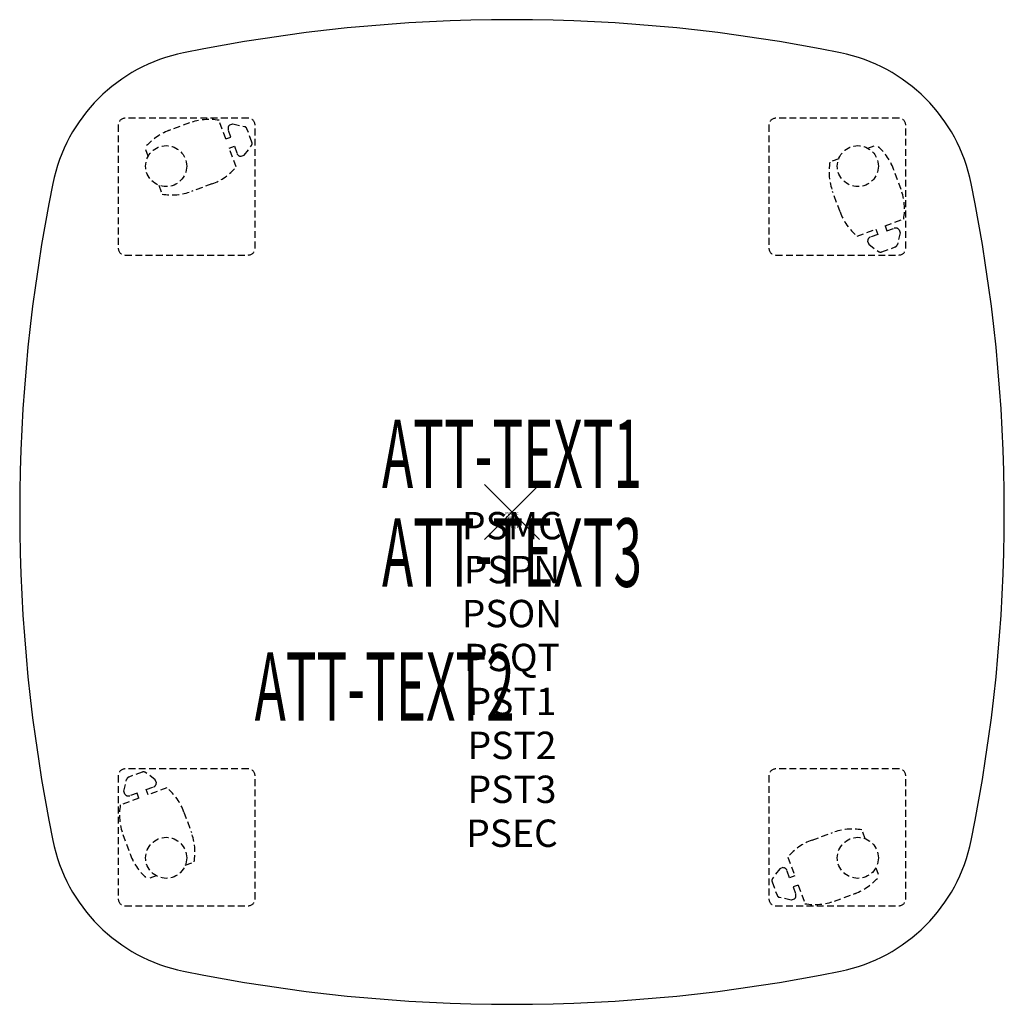
# Model space of a CAD drawing. Units: inches. Extents: x -18 to 18, y -18 to 18.
import ezdxf
from ezdxf.enums import TextEntityAlignment as Align

# ---------------------------------------------------------------- set-up
doc = ezdxf.new("R2010")
doc.units = ezdxf.units.IN
doc.header["$MEASUREMENT"] = 0
doc.header["$PDMODE"] = 3
doc.header["$PDSIZE"] = 1
doc.linetypes.add('HIDDEN', pattern=[0.375, 0.25, -0.125])
for name, color, linetype in [('A-FURN-P-ATT', 7, 'Continuous'), ('A-FURN-P-TABLE', 2, 'Continuous'), ('A-FURN-P-TABLE-ATTTEXT1', 2, 'Continuous'), ('A-FURN-P-TABLE-ATTTEXT2', 2, 'Continuous'), ('A-FURN-P-TABLE-ATTTEXT3', 2, 'Continuous'), ('A-FURN-P-TABLE-SUPPORT', 202, 'HIDDEN')]:
    doc.layers.add(name, color=color, linetype=linetype)
doc.styles.get("Standard").update_dxf_attribs({"font": 'arial.ttf'})

msp = doc.modelspace()

# ---------------------------------------------------------------- linework, layer by layer
at = {"layer": 'A-FURN-P-TABLE'}
for centre, radius, start, end in [((0, -42.125), 60.125, 78.47747, 101.52253), ((-10.787, 10.787), 6.125, 101.5225, 168.4775), ((10.787, 10.787), 6.125, 11.5225, 78.4775), ((42.125, 0), 60.125, 168.47747, 191.52253), ((-42.125, 0), 60.125, 348.47748, 11.52252), ((-10.787, -10.787), 6.125, 191.5225, 258.4775), ((10.787, -10.787), 6.125, 281.5225, 348.4775), ((0, 42.125), 60.125, 258.47748, 281.52252)]:
    msp.add_arc(centre, radius, start, end, dxfattribs=at)
msp.add_point((0, 0), dxfattribs=at)
at = {"layer": 'A-FURN-P-TABLE-SUPPORT'}
for p, q in [((-14.395, 14.146), (-14.395, 9.646)), ((-9.645, 14.396), (-14.145, 14.396)), ((-11.787, 14.225), (-12.538, 13.95)), ((-10.462, 13.641), (-10.714, 14.327)), ((-10.321, 14.151), (-10.207, 14.193)), ((-10.207, 14.193), (-9.784, 14.094)), ((-9.395, 9.646), (-9.395, 14.146)), ((9.395, 14.146), (9.395, 9.646)), ((14.145, 14.396), (9.645, 14.396)), ((14.395, 9.646), (14.395, 14.146)), ((-10.462, 13.641), (-10.276, 13.709)), ((-10.276, 13.709), (-10.373, 13.975)), ((-9.51, 13.52), (-9.69, 14.01)), ((-13.303, 13.006), (-13.421, 13.327)), ((-10.338, 13.303), (-10.152, 13.371)), ((-10.152, 13.371), (-10.054, 13.105)), ((-9.787, 13.046), (-9.528, 13.395)), ((13.006, 13.303), (13.327, 13.422)), ((-10.087, 12.617), (-10.338, 13.303)), ((-9.9, 13.005), (-9.787, 13.046)), ((11.945, 12.913), (11.624, 12.796)), ((14.225, 11.787), (13.95, 12.538)), ((-12.913, 11.945), (-12.795, 11.624)), ((-10.969, 11.995), (-11.72, 11.72)), ((11.995, 10.969), (11.72, 11.72)), ((13.641, 10.462), (14.326, 10.714)), ((13.641, 10.462), (13.709, 10.276)), ((12.617, 10.087), (13.303, 10.338)), ((13.371, 10.152), (13.105, 10.054)), ((13.303, 10.338), (13.371, 10.152)), ((13.709, 10.276), (13.975, 10.373)), ((14.193, 10.208), (14.093, 9.785)), ((14.151, 10.321), (14.193, 10.208)), ((13.004, 9.9), (13.046, 9.787)), ((13.046, 9.787), (13.395, 9.528)), ((-14.145, 9.396), (-9.645, 9.396)), ((9.645, 9.396), (14.145, 9.396)), ((13.52, 9.51), (14.009, 9.69)), ((-14.395, -9.645), (-14.395, -14.145)), ((-9.645, -9.395), (-14.145, -9.395)), ((-13.52, -9.51), (-14.009, -9.69)), ((-13.046, -9.787), (-13.395, -9.528)), ((-9.395, -14.145), (-9.395, -9.645)), ((9.395, -9.645), (9.395, -14.145)), ((14.145, -9.395), (9.645, -9.395)), ((14.395, -14.145), (14.395, -9.645)), ((-14.193, -10.207), (-14.093, -9.784)), ((-13.371, -10.152), (-13.105, -10.054)), ((-13.004, -9.9), (-13.046, -9.787)), ((-14.151, -10.321), (-14.193, -10.207)), ((-13.709, -10.276), (-13.975, -10.373)), ((-13.641, -10.462), (-13.709, -10.276)), ((-13.303, -10.338), (-13.371, -10.152)), ((-12.617, -10.087), (-13.303, -10.338)), ((-13.641, -10.462), (-14.326, -10.713)), ((-11.995, -10.969), (-11.72, -11.72)), ((-14.225, -11.787), (-13.95, -12.538)), ((10.969, -11.995), (11.72, -11.72)), ((12.913, -11.945), (12.795, -11.624)), ((-11.945, -12.913), (-11.624, -12.795)), ((10.087, -12.617), (10.338, -13.303)), ((-13.006, -13.303), (-13.327, -13.421)), ((9.787, -13.046), (9.528, -13.395)), ((9.9, -13.004), (9.787, -13.046)), ((10.152, -13.371), (10.054, -13.105)), ((10.338, -13.303), (10.152, -13.371)), ((13.303, -13.006), (13.421, -13.327)), ((9.51, -13.52), (9.69, -14.009)), ((10.462, -13.64), (10.276, -13.709)), ((10.462, -13.64), (10.714, -14.326)), ((10.276, -13.709), (10.373, -13.975)), ((11.787, -14.225), (12.538, -13.95)), ((-14.145, -14.395), (-9.645, -14.395)), ((9.645, -14.395), (14.145, -14.395)), ((10.207, -14.193), (9.784, -14.093)), ((10.321, -14.151), (10.207, -14.193))]:
    msp.add_line(p, q, dxfattribs=at)
for centre in [(-12.645, 12.646), (12.645, 12.646), (-12.645, -12.645), (12.645, -12.645)]:
    msp.add_circle(centre, 0.75, dxfattribs=at)
for centre, radius, start, end in [((-14.145, 14.146), 0.25, 90, 180), ((-11.07, 12.27), 2.082, 80.0898, 110.1338), ((-10.228, 14.028), 0.154, 126.8786, 200.0967), ((-9.815, 13.964), 0.133, 20.1338, 76.777), ((-9.645, 14.146), 0.25, 0, 90), ((9.645, 14.146), 0.25, 90, 180), ((14.145, 14.146), 0.25, 0, 90), ((-11.82, 11.996), 2.082, 110.2322, 140.2761), ((-11.821, 11.995), 2.082, 110.1338, 111.5097), ((-9.636, 13.475), 0.133, 323.4906, 20.1338), ((11.996, 11.82), 2.082, 20.2322, 50.2761), ((-9.909, 13.159), 0.154, 200.1709, 273.389), ((-11.686, 13.95), 2.082, 290.1338, 320.1777), ((13.675, 12.437), 2.082, 170.0898, 200.1338), ((11.995, 11.821), 2.082, 20.1338, 21.5097), ((-12.437, 13.675), 2.082, 260.0898, 290.1338), ((12.27, 11.07), 2.082, 350.0898, 20.1338), ((13.95, 11.686), 2.082, 200.1338, 230.1777), ((14.028, 10.228), 0.154, 36.8786, 110.0967), ((13.158, 9.91), 0.154, 110.1709, 183.389), ((13.964, 9.815), 0.133, 290.1338, 346.777), ((-14.145, 9.646), 0.25, 180, 270), ((-9.645, 9.646), 0.25, 270, 0), ((9.645, 9.646), 0.25, 180, 270), ((13.474, 9.636), 0.133, 233.4906, 290.1338), ((14.145, 9.646), 0.25, 270, 360), ((-14.145, -9.645), 0.25, 90, 180), ((-13.964, -9.815), 0.133, 110.1338, 166.777), ((-13.474, -9.636), 0.133, 53.4906, 110.1338), ((-9.645, -9.645), 0.25, 0, 90), ((9.645, -9.645), 0.25, 90, 180), ((14.145, -9.645), 0.25, 0, 90), ((-13.158, -9.909), 0.154, 290.1709, 3.389), ((-14.028, -10.228), 0.154, 216.8786, 290.0967), ((-13.95, -11.686), 2.082, 20.1338, 50.1777), ((-12.27, -11.07), 2.082, 170.0898, 200.1338), ((-13.675, -12.437), 2.082, 350.0898, 20.1338), ((12.437, -13.675), 2.082, 80.0898, 110.1338), ((11.686, -13.95), 2.082, 110.1338, 140.1777), ((-11.995, -11.821), 2.082, 200.1338, 201.5097), ((-11.996, -11.82), 2.082, 200.2322, 230.2761), ((9.909, -13.158), 0.154, 20.1709, 93.389), ((9.636, -13.474), 0.133, 143.4906, 200.1338), ((11.82, -11.996), 2.082, 290.2322, 320.2761), ((9.815, -13.963), 0.133, 200.1338, 256.777), ((10.228, -14.028), 0.154, 306.8786, 20.0967), ((11.821, -11.995), 2.082, 290.1338, 291.5097), ((-14.145, -14.145), 0.25, 180, 270), ((-9.645, -14.145), 0.25, 270, 0), ((9.645, -14.145), 0.25, 180, 270), ((11.07, -12.27), 2.082, 260.0898, 290.1338), ((14.145, -14.145), 0.25, 270, 360)]:
    msp.add_arc(centre, radius, start, end, dxfattribs=at)

# ---------------------------------------------------------------- texts
at = {"layer": 'A-FURN-P-ATT', "flags": 1}
for tag, text, height, p in [('PSMC', 'FFA', 1, (0, 0)), ('FWDMC', 'FFA', 0.1, (0, 0)), ('FWDPN', 'BRPW368E', 0.1, (0, -0.161)), ('FWDSX', 'TFL TOP', 0.1, (0, -0.321)), ('FWDQT', '1', 0.1, (0, -0.482)), ('PSPN', 'BRPW368E', 1, (0, -1.606)), ('PSON', '.', 1, (0, -3.213)), ('PSQT', '1', 1, (0, -4.819)), ('PST1', '.', 1, (0, -6.426)), ('PST2', '.', 1, (0, -8.032)), ('PST3', '.', 1, (0, -9.638)), ('PSEC', '.', 1, (0, -11.245))]:
    msp.add_attdef(tag, text=text, height=height, dxfattribs=at).set_placement(p, align=Align.TOP_CENTER)
at = {"layer": 'A-FURN-P-TABLE-ATTTEXT1', "width": 0.55}
msp.add_attdef('ATT-TEXT1', text='BR.PW368E', height=2.5, dxfattribs=at).set_placement((0, 1.808), align=Align.MIDDLE)
at = {"layer": 'A-FURN-P-TABLE-ATTTEXT2', "width": 0.55}
msp.add_attdef('ATT-TEXT2', text='36x36 ', height=2.5, dxfattribs=at).set_placement((-4.656, -7.635), align=Align.CENTER)
at = {"layer": 'A-FURN-P-TABLE-ATTTEXT3', "width": 0.55}
msp.add_attdef('ATT-TEXT3', text='TFL', height=2.5, dxfattribs=at).set_placement((0, -1.808), align=Align.MIDDLE)

doc.saveas('drawing.dxf')
